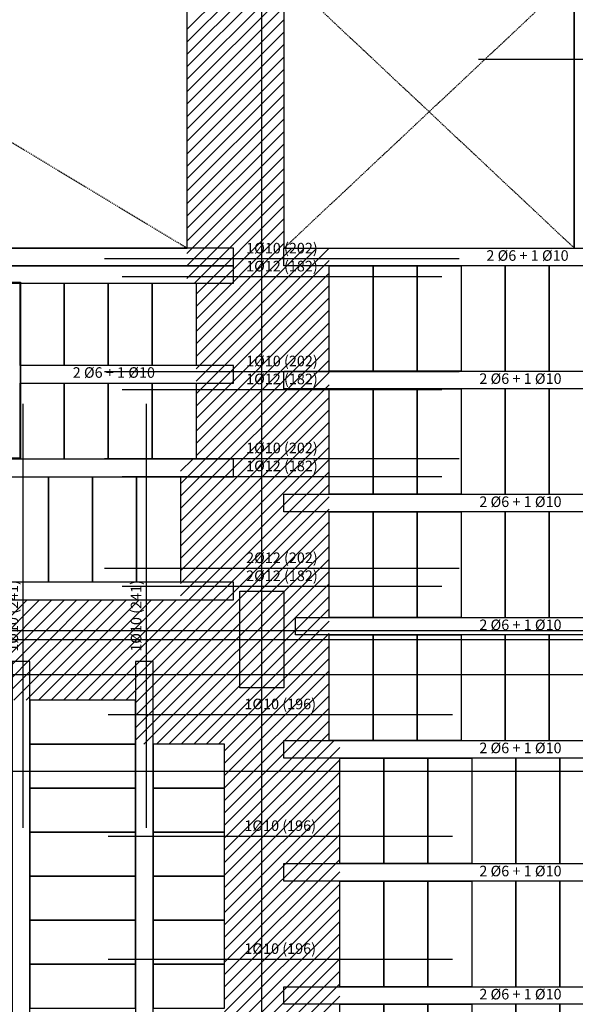
# Model space of a CAD drawing. Units: millimetres. Extents: x 74 to 7334, y 157 to 2776.
# Drawn here: x 2918 to 3234, y 964 to 1524 of the extents above; entities that cross this region are included whole.
import ezdxf
from ezdxf.enums import TextEntityAlignment as Align

# ---------------------------------------------------------------- set-up
doc = ezdxf.new("R2010")
doc.units = ezdxf.units.MM
doc.linetypes.add('DASHDOT', pattern=[1, 0.5, -0.25, 0, -0.25])
doc.linetypes.add('DASHED2', pattern=[0.375, 0.25, -0.125])
for name, color, linetype in [('BOVEDILLA', 3, 'Continuous'), ('EJES', 1, 'DASHED2'), ('HUECOS', 7, 'Continuous'), ('NEGVIGUE', 30, 'Continuous'), ('PILARES', 2, 'Continuous'), ('RALLADO', 40, 'Continuous'), ('TEXVIG', 4, 'Continuous'), ('VIGUETA', 7, 'Continuous')]:
    doc.layers.add(name, color=color, linetype=linetype)
doc.styles.add('DAVI', font='ROMANS.SHX')
doc.styles.add('ESTRU', font='ROMANS')
doc.dimstyles.new('ISO-25', dxfattribs={"dimtxt": 2.5, "dimasz": 2.5, "dimexe": 1.25, "dimexo": 0.625, "dimtad": 1, "dimtxsty": 'Standard', "dimcen": 2.5, "dimadec": 0, "dimazin": 0, "dimtfac": 1, "dimtmove": 0, "dimatfit": 3, "dimfxl": 1, "dimarcsym": 0})

# ---------------------------------------------------------------- blocks, each defined once
blk = doc.blocks.new('*D411')
at = {"layer": 'DEFPOINTS', "color": 0, "transparency": 16777216}
for p in [(2966.52, 1212.32), (3168.16, 1212.02), (3168.16, 1212.02)]:
    blk.add_point(p, dxfattribs=at)
at = {"layer": 'NEGVIGUE', "color": 0, "lineweight": -2, "transparency": 16777216}
blk.add_line((2966.52, 1212.02), (3168.16, 1212.02), dxfattribs=at)
at = {"layer": 'NEGVIGUE', "color": 4, "transparency": 16777216, "insert": (3067.34, 1217.22), "char_height": 6, "attachment_point": 5, "style": 'DAVI'}
blk.add_mtext('2%%c12 (202)', dxfattribs=at)
blk = doc.blocks.new('_NONE')
at = {"color": 0, "linetype": 'ByBlock'}
blk.add_circle((0, 0), 0.25, dxfattribs=at)
blk = doc.blocks.new('*D412')
at = {"layer": 'DEFPOINTS', "color": 0, "transparency": 16777216}
for p in [(2976.52, 1202.1), (3158.16, 1201.8), (3158.16, 1201.8)]:
    blk.add_point(p, dxfattribs=at)
at = {"layer": 'NEGVIGUE', "color": 0, "lineweight": -2, "transparency": 16777216}
blk.add_line((2976.52, 1201.8), (3158.16, 1201.8), dxfattribs=at)
at = {"layer": 'NEGVIGUE', "color": 4, "transparency": 16777216, "insert": (3067.34, 1206.99), "char_height": 6, "attachment_point": 5, "style": 'DAVI'}
blk.add_mtext('2%%c12 (182)', dxfattribs=at)
blk = doc.blocks.new('*D681')
at = {"layer": 'DEFPOINTS', "color": 0, "transparency": 16777216}
for p in [(2968.5, 1130.04), (3164.24, 1128.89), (3164.24, 1128.89)]:
    blk.add_point(p, dxfattribs=at)
at = {"layer": 'NEGVIGUE', "color": 0, "lineweight": -2, "transparency": 16777216}
blk.add_line((2968.5, 1128.89), (3164.24, 1128.89), dxfattribs=at)
at = {"layer": 'NEGVIGUE', "color": 4, "transparency": 16777216, "insert": (3066.37, 1134.09), "char_height": 6, "attachment_point": 5, "style": 'DAVI'}
blk.add_mtext('1%%c10 (196)', dxfattribs=at)
blk = doc.blocks.new('*D682')
at = {"layer": 'DEFPOINTS', "color": 0, "transparency": 16777216}
for p in [(2968.5, 1060.84), (3164.24, 1059.69), (3164.24, 1059.69)]:
    blk.add_point(p, dxfattribs=at)
at = {"layer": 'NEGVIGUE', "color": 0, "lineweight": -2, "transparency": 16777216}
blk.add_line((2968.5, 1059.69), (3164.24, 1059.69), dxfattribs=at)
at = {"layer": 'NEGVIGUE', "color": 4, "transparency": 16777216, "insert": (3066.37, 1064.89), "char_height": 6, "attachment_point": 5, "style": 'DAVI'}
blk.add_mtext('1%%c10 (196)', dxfattribs=at)
blk = doc.blocks.new('*D683')
at = {"layer": 'DEFPOINTS', "color": 0, "transparency": 16777216}
for p in [(2968.5, 990.94), (3164.24, 989.79), (3164.24, 989.79)]:
    blk.add_point(p, dxfattribs=at)
at = {"layer": 'NEGVIGUE', "color": 0, "lineweight": -2, "transparency": 16777216}
blk.add_line((2968.5, 989.79), (3164.24, 989.79), dxfattribs=at)
at = {"layer": 'NEGVIGUE', "color": 4, "transparency": 16777216, "insert": (3066.37, 994.98), "char_height": 6, "attachment_point": 5, "style": 'DAVI'}
blk.add_mtext('1%%c10 (196)', dxfattribs=at)
blk = doc.blocks.new('*D699')
at = {"layer": 'DEFPOINTS', "color": 0, "transparency": 16777216}
for p in [(2920.35, 1305.47), (2920.35, 1305.47), (2920.35, 1064.35)]:
    blk.add_point(p, dxfattribs=at)
at = {"layer": 'NEGVIGUE', "color": 0, "lineweight": -2, "transparency": 16777216}
blk.add_line((2920.35, 1064.35), (2920.35, 1305.47), dxfattribs=at)
at = {"layer": 'NEGVIGUE', "color": 4, "transparency": 16777216, "insert": (2915.16, 1184.91), "char_height": 6, "attachment_point": 5, "rotation": 90, "style": 'DAVI'}
blk.add_mtext('1%%c10 (241)', dxfattribs=at)
blk = doc.blocks.new('*D700')
at = {"layer": 'DEFPOINTS', "color": 0, "transparency": 16777216}
for p in [(2990.43, 1305.47), (2990.43, 1305.47), (2990.43, 1064.35)]:
    blk.add_point(p, dxfattribs=at)
at = {"layer": 'NEGVIGUE', "color": 0, "lineweight": -2, "transparency": 16777216}
blk.add_line((2990.43, 1064.35), (2990.43, 1305.47), dxfattribs=at)
at = {"layer": 'NEGVIGUE', "color": 4, "transparency": 16777216, "insert": (2985.24, 1184.91), "char_height": 6, "attachment_point": 5, "rotation": 90, "style": 'DAVI'}
blk.add_mtext('1%%c10 (241)', dxfattribs=at)
blk = doc.blocks.new('*D736')
at = {"layer": 'DEFPOINTS', "color": 0, "transparency": 16777216}
for p in [(2966.52, 1388.39), (3168.16, 1388.09), (3168.16, 1388.09)]:
    blk.add_point(p, dxfattribs=at)
at = {"layer": 'NEGVIGUE', "color": 0, "lineweight": -2, "transparency": 16777216}
blk.add_line((2966.52, 1388.09), (3168.16, 1388.09), dxfattribs=at)
at = {"layer": 'NEGVIGUE', "color": 4, "transparency": 16777216, "insert": (3067.34, 1393.28), "char_height": 6, "attachment_point": 5, "style": 'DAVI'}
blk.add_mtext('1%%c10 (202)', dxfattribs=at)
blk = doc.blocks.new('*D737')
at = {"layer": 'DEFPOINTS', "color": 0, "transparency": 16777216}
for p in [(2976.52, 1378.16), (3158.16, 1377.86), (3158.16, 1377.86)]:
    blk.add_point(p, dxfattribs=at)
at = {"layer": 'NEGVIGUE', "color": 0, "lineweight": -2, "transparency": 16777216}
blk.add_line((2976.52, 1377.86), (3158.16, 1377.86), dxfattribs=at)
at = {"layer": 'NEGVIGUE', "color": 4, "transparency": 16777216, "insert": (3067.34, 1383.06), "char_height": 6, "attachment_point": 5, "style": 'DAVI'}
blk.add_mtext('1%%c12 (182)', dxfattribs=at)
blk = doc.blocks.new('*D738')
at = {"layer": 'DEFPOINTS', "color": 0, "transparency": 16777216}
for p in [(2966.52, 1324.21), (3168.16, 1323.91), (3168.16, 1323.91)]:
    blk.add_point(p, dxfattribs=at)
at = {"layer": 'NEGVIGUE', "color": 0, "lineweight": -2, "transparency": 16777216}
blk.add_line((2966.52, 1323.91), (3168.16, 1323.91), dxfattribs=at)
at = {"layer": 'NEGVIGUE', "color": 4, "transparency": 16777216, "insert": (3067.34, 1329.11), "char_height": 6, "attachment_point": 5, "style": 'DAVI'}
blk.add_mtext('1%%c10 (202)', dxfattribs=at)
blk = doc.blocks.new('*D739')
at = {"layer": 'DEFPOINTS', "color": 0, "transparency": 16777216}
for p in [(2976.52, 1313.99), (3158.16, 1313.69), (3158.16, 1313.69)]:
    blk.add_point(p, dxfattribs=at)
at = {"layer": 'NEGVIGUE', "color": 0, "lineweight": -2, "transparency": 16777216}
blk.add_line((2976.52, 1313.69), (3158.16, 1313.69), dxfattribs=at)
at = {"layer": 'NEGVIGUE', "color": 4, "transparency": 16777216, "insert": (3067.34, 1318.88), "char_height": 6, "attachment_point": 5, "style": 'DAVI'}
blk.add_mtext('1%%c12 (182)', dxfattribs=at)
blk = doc.blocks.new('*D740')
at = {"layer": 'DEFPOINTS', "color": 0, "transparency": 16777216}
for p in [(2966.52, 1274.77), (3168.16, 1274.47), (3168.16, 1274.47)]:
    blk.add_point(p, dxfattribs=at)
at = {"layer": 'NEGVIGUE', "color": 0, "lineweight": -2, "transparency": 16777216}
blk.add_line((2966.52, 1274.47), (3168.16, 1274.47), dxfattribs=at)
at = {"layer": 'NEGVIGUE', "color": 4, "transparency": 16777216, "insert": (3067.34, 1279.66), "char_height": 6, "attachment_point": 5, "style": 'DAVI'}
blk.add_mtext('1%%c10 (202)', dxfattribs=at)
blk = doc.blocks.new('*D741')
at = {"layer": 'DEFPOINTS', "color": 0, "transparency": 16777216}
for p in [(2976.52, 1264.54), (3158.16, 1264.24), (3158.16, 1264.24)]:
    blk.add_point(p, dxfattribs=at)
at = {"layer": 'NEGVIGUE', "color": 0, "lineweight": -2, "transparency": 16777216}
blk.add_line((2976.52, 1264.24), (3158.16, 1264.24), dxfattribs=at)
at = {"layer": 'NEGVIGUE', "color": 4, "transparency": 16777216, "insert": (3067.34, 1269.44), "char_height": 6, "attachment_point": 5, "style": 'DAVI'}
blk.add_mtext('1%%c12 (182)', dxfattribs=at)
blk = doc.blocks.new('*X377')
at = {"color": 0}
for p, q in [((2724.05, 1394.69), (2779.18, 1449.82)), ((2724.05, 1387.62), (2779.18, 1442.75)), ((2724.05, 1380.55), (2779.18, 1435.67)), ((2724.05, 1373.48), (2779.18, 1428.6)), ((2724.05, 1366.41), (2779.18, 1421.53)), ((2724.05, 1359.33), (2779.18, 1414.46)), ((2724.05, 1352.26), (2779.18, 1407.39)), ((2724.05, 1345.19), (2779.18, 1400.32)), ((2724.05, 1338.12), (2779.18, 1393.25)), ((2724.05, 1331.05), (2779.18, 1386.18)), ((2724.05, 1323.98), (2779.18, 1379.11)), ((2724.05, 1316.91), (2779.18, 1372.03)), ((2724.05, 1309.84), (2779.18, 1364.96)), ((2724.05, 1302.77), (2779.18, 1357.89)), ((2724.05, 1295.69), (2779.18, 1350.82)), ((2724.05, 1288.62), (2779.18, 1343.75)), ((2724.05, 1281.55), (2779.18, 1336.68)), ((2724.05, 1274.48), (2779.18, 1329.61)), ((2724.05, 1267.41), (2779.18, 1322.54)), ((2724.05, 1260.34), (2779.18, 1315.47)), ((2724.05, 1253.27), (2779.18, 1308.4)), ((2728.33, 1250.48), (2779.18, 1301.32)), ((2729.18, 1244.25), (2779.18, 1294.25)), ((2729.18, 1237.18), (2779.18, 1287.18)), ((2729.18, 1230.11), (2779.18, 1280.11)), ((2729.18, 1223.04), (2779.18, 1273.04)), ((2729.18, 1215.97), (2783.69, 1270.48)), ((2729.18, 1208.9), (2790.76, 1270.48)), ((2729.18, 1201.83), (2797.83, 1270.48)), ((2729.18, 1194.76), (2804.88, 1270.45)), ((2729.18, 1187.68), (2804.88, 1263.38)), ((2729.18, 1180.61), (2804.88, 1256.31)), ((2729.18, 1173.54), (2804.88, 1249.24)), ((2729.18, 1166.47), (2804.88, 1242.17)), ((2729.18, 1159.4), (2804.88, 1235.1)), ((2729.18, 1152.33), (2804.88, 1228.03)), ((2720.43, 1136.51), (2804.88, 1220.96)), ((2720.41, 1129.42), (2804.88, 1213.88)), ((2720.39, 1122.33), (2804.88, 1206.81)), ((2720.37, 1115.24), (2804.88, 1199.74)), ((2720.35, 1108.15), (2804.88, 1192.67)), ((2720.33, 1101.06), (2804.88, 1185.6)), ((2720.31, 1093.96), (2804.88, 1178.53)), ((2720.29, 1086.87), (2804.88, 1171.46)), ((2720.27, 1079.78), (2804.88, 1164.39)), ((2720.27, 1072.71), (2804.88, 1157.32)), ((2668, 1013.37), (2804.88, 1150.25)), ((2720.45, 1143.6), (2727.33, 1150.48)), ((2675.07, 1013.37), (2804.88, 1143.17)), ((2682.15, 1013.37), (2804.88, 1136.1)), ((2689.22, 1013.37), (2804.88, 1129.03)), ((2694.74, 1011.83), (2804.88, 1121.96)), ((2694.74, 1004.76), (2804.88, 1114.89)), ((2694.74, 997.69), (2804.88, 1107.82)), ((2694.74, 990.62), (2804.88, 1100.75)), ((2699.57, 988.37), (2804.88, 1093.68)), ((2706.64, 988.37), (2804.88, 1086.61)), ((2713.71, 988.37), (2804.88, 1079.53)), ((2576.08, 1013.37), (2633.19, 1070.48)), ((2583.15, 1013.37), (2640.26, 1070.48)), ((2590.22, 1013.37), (2647.33, 1070.48)), ((2597.29, 1013.37), (2654.4, 1070.48)), ((2604.36, 1013.37), (2661.47, 1070.48)), ((2611.44, 1013.37), (2668.54, 1070.48)), ((2618.51, 1013.37), (2675.61, 1070.48)), ((2625.58, 1013.37), (2682.68, 1070.48)), ((2632.65, 1013.37), (2689.76, 1070.48)), ((2639.72, 1013.37), (2696.83, 1070.48)), ((2646.79, 1013.37), (2703.9, 1070.48)), ((2653.86, 1013.37), (2710.97, 1070.48)), ((2660.93, 1013.37), (2718.04, 1070.48)), ((2720.79, 988.37), (2804.88, 1072.46)), ((2727.86, 988.37), (2804.88, 1065.39)), ((2734.93, 988.37), (2804.88, 1058.32)), ((2742, 988.37), (2804.88, 1051.25)), ((2745.39, 984.69), (2804.88, 1044.18)), ((2745.39, 977.62), (2804.88, 1037.11)), ((2745.39, 970.55), (2804.88, 1030.04)), ((2745.39, 963.48), (2804.88, 1022.97)), ((2745.39, 956.41), (2804.88, 1015.89)), ((2745.39, 949.34), (2804.88, 1008.82)), ((2745.39, 942.27), (2804.88, 1001.75)), ((2745.39, 935.2), (2804.88, 994.68)), ((2745.39, 928.13), (2807.75, 990.48)), ((2745.39, 921.05), (2810.87, 986.54)), ((2745.39, 913.98), (2810.87, 979.47)), ((2745.39, 906.91), (2810.87, 972.4)), ((2745.39, 899.84), (2810.87, 965.32)), ((2745.39, 892.77), (2810.87, 958.25)), ((2745.39, 885.7), (2810.87, 951.18)), ((2745.39, 878.63), (2810.87, 944.11)), ((2745.39, 871.56), (2810.87, 937.04)), ((2745.39, 864.49), (2810.87, 929.97)), ((2745.39, 857.42), (2810.87, 922.9)), ((2745.39, 850.34), (2810.87, 915.83)), ((2745.39, 843.27), (2810.87, 908.76)), ((2745.39, 836.2), (2810.87, 901.69)), ((2745.39, 829.13), (2810.87, 894.61)), ((2745.39, 822.06), (2810.87, 887.54)), ((2745.39, 814.99), (2810.87, 880.47)), ((2745.39, 807.92), (2810.87, 873.4)), ((2745.39, 800.85), (2810.87, 866.33)), ((2745.39, 793.78), (2810.87, 859.26)), ((2745.39, 786.7), (2810.87, 852.19)), ((2745.39, 779.63), (2810.87, 845.12))]:
    blk.add_line(p, q, dxfattribs=at)

msp = doc.modelspace()

# ---------------------------------------------------------------- linework, layer by layer
at = {"layer": 'BOVEDILLA'}
for points in [[(3119.2066, 1384.08336), (3119.2066, 1324.08336), (3094.2066, 1324.08336), (3094.2066, 1384.08336)], [(3144.2066, 1384.08336), (3144.2066, 1324.08336), (3119.2066, 1324.08336), (3119.2066, 1384.08336)], [(3169.2066, 1384.08336), (3169.2066, 1324.08336), (3144.2066, 1324.08336), (3144.2066, 1384.08336)], [(3169.2066, 1384.08336), (3169.2066, 1324.08336), (3194.2066, 1324.08336), (3194.2066, 1384.08336)], [(3194.2066, 1384.08336), (3194.2066, 1324.08336), (3219.2066, 1324.08336), (3219.2066, 1384.08336)], [(3219.2066, 1384.08336), (3219.2066, 1324.08336), (3244.2066, 1324.08336), (3244.2066, 1384.08336)], [(2918.50888, 1327.33893), (2918.50888, 1374.08336), (2943.50888, 1374.08336), (2943.50888, 1327.33893)], [(2943.50888, 1327.33893), (2943.50888, 1374.08336), (2968.50888, 1374.08336), (2968.50888, 1327.33893)], [(2968.50888, 1327.33893), (2968.50888, 1374.08336), (2993.50888, 1374.08336), (2993.50888, 1327.33893)], [(2993.50888, 1327.33893), (2993.50888, 1374.08336), (3018.50888, 1374.08336), (3018.50888, 1327.33893)], [(2918.50888, 1274.08336), (2918.50888, 1317.33893), (2943.50888, 1317.33893), (2943.50888, 1274.08336)], [(2943.50888, 1274.08336), (2943.50888, 1317.33893), (2968.50888, 1317.33893), (2968.50888, 1274.08336)], [(2968.50888, 1274.08336), (2968.50888, 1317.33893), (2993.50888, 1317.33893), (2993.50888, 1274.08336)], [(2993.50888, 1274.08336), (2993.50888, 1317.33893), (3018.50888, 1317.33893), (3018.50888, 1274.08336)], [(3119.2066, 1314.08336), (3119.2066, 1254.08336), (3094.2066, 1254.08336), (3094.2066, 1314.08336)], [(3144.2066, 1314.08336), (3144.2066, 1254.08336), (3119.2066, 1254.08336), (3119.2066, 1314.08336)], [(3169.2066, 1314.08336), (3169.2066, 1254.08336), (3144.2066, 1254.08336), (3144.2066, 1314.08336)], [(3169.2066, 1314.08336), (3169.2066, 1254.08336), (3194.2066, 1254.08336), (3194.2066, 1314.08336)], [(3194.2066, 1314.08336), (3194.2066, 1254.08336), (3219.2066, 1254.08336), (3219.2066, 1314.08336)], [(3219.2066, 1314.08336), (3219.2066, 1254.08336), (3244.2066, 1254.08336), (3244.2066, 1314.08336)], [(2909.60399, 1204.08336), (2909.60399, 1264.08336), (2934.60399, 1264.08336), (2934.60399, 1204.08336)], [(2934.60399, 1204.08336), (2934.60399, 1264.08336), (2959.60399, 1264.08336), (2959.60399, 1204.08336)], [(2959.60399, 1204.08336), (2959.60399, 1264.08336), (2984.60399, 1264.08336), (2984.60399, 1204.08336)], [(2984.60399, 1204.08336), (2984.60399, 1264.08336), (3009.60399, 1264.08336), (3009.60399, 1204.08336)], [(3119.2066, 1244.08336), (3119.2066, 1184.08336), (3094.2066, 1184.08336), (3094.2066, 1244.08336)], [(3144.2066, 1244.08336), (3144.2066, 1184.08336), (3119.2066, 1184.08336), (3119.2066, 1244.08336)], [(3169.2066, 1244.08336), (3169.2066, 1184.08336), (3144.2066, 1184.08336), (3144.2066, 1244.08336)], [(3169.2066, 1244.08336), (3169.2066, 1184.08336), (3194.2066, 1184.08336), (3194.2066, 1244.08336)], [(3194.2066, 1244.08336), (3194.2066, 1184.08336), (3219.2066, 1184.08336), (3219.2066, 1244.08336)], [(3219.2066, 1244.08336), (3219.2066, 1184.08336), (3244.2066, 1184.08336), (3244.2066, 1244.08336)], [(3119.2066, 1174.08336), (3119.2066, 1114.08336), (3094.2066, 1114.08336), (3094.2066, 1174.08336)], [(3144.2066, 1174.08336), (3144.2066, 1114.08336), (3119.2066, 1114.08336), (3119.2066, 1174.08336)], [(3169.2066, 1174.08336), (3169.2066, 1114.08336), (3144.2066, 1114.08336), (3144.2066, 1174.08336)], [(3169.2066, 1174.08336), (3169.2066, 1114.08336), (3194.2066, 1114.08336), (3194.2066, 1174.08336)], [(3194.2066, 1174.08336), (3194.2066, 1114.08336), (3219.2066, 1114.08336), (3219.2066, 1174.08336)], [(3219.2066, 1174.08336), (3219.2066, 1114.08336), (3244.2066, 1114.08336), (3244.2066, 1174.08336)], [(2924.07409, 1111.97623), (2984.07409, 1111.97623), (2984.07409, 1136.97623), (2924.07409, 1136.97623)], [(2924.07409, 1086.97623), (2984.07409, 1086.97623), (2984.07409, 1111.97623), (2924.07409, 1111.97623)], [(2994.07409, 1086.97623), (3034.72191, 1086.97623), (3034.72191, 1111.97623), (2994.07409, 1111.97623)], [(3125.2066, 1104.08336), (3125.2066, 1044.08336), (3100.2066, 1044.08336), (3100.2066, 1104.08336)], [(3150.2066, 1104.08336), (3150.2066, 1044.08336), (3125.2066, 1044.08336), (3125.2066, 1104.08336)], [(3175.2066, 1104.08336), (3175.2066, 1044.08336), (3150.2066, 1044.08336), (3150.2066, 1104.08336)], [(3175.2066, 1104.08336), (3175.2066, 1044.08336), (3200.2066, 1044.08336), (3200.2066, 1104.08336)], [(3200.2066, 1104.08336), (3200.2066, 1044.08336), (3225.2066, 1044.08336), (3225.2066, 1104.08336)], [(3225.2066, 1104.08336), (3225.2066, 1044.08336), (3250.2066, 1044.08336), (3250.2066, 1104.08336)], [(2924.07409, 1061.97623), (2984.07409, 1061.97623), (2984.07409, 1086.97623), (2924.07409, 1086.97623)], [(2994.07409, 1061.97623), (3034.72191, 1061.97623), (3034.72191, 1086.97623), (2994.07409, 1086.97623)], [(2924.07409, 1036.97623), (2984.07409, 1036.97623), (2984.07409, 1061.97623), (2924.07409, 1061.97623)], [(2994.07409, 1036.97623), (3034.72191, 1036.97623), (3034.72191, 1061.97623), (2994.07409, 1061.97623)], [(2924.07409, 1011.97623), (2984.07409, 1011.97623), (2984.07409, 1036.97623), (2924.07409, 1036.97623)], [(2994.07409, 1011.97623), (3034.72191, 1011.97623), (3034.72191, 1036.97623), (2994.07409, 1036.97623)], [(3125.2066, 1034.08336), (3125.2066, 974.08336), (3100.2066, 974.08336), (3100.2066, 1034.08336)], [(3150.2066, 1034.08336), (3150.2066, 974.08336), (3125.2066, 974.08336), (3125.2066, 1034.08336)], [(3175.2066, 1034.08336), (3175.2066, 974.08336), (3150.2066, 974.08336), (3150.2066, 1034.08336)], [(3175.2066, 1034.08336), (3175.2066, 974.08336), (3200.2066, 974.08336), (3200.2066, 1034.08336)], [(3200.2066, 1034.08336), (3200.2066, 974.08336), (3225.2066, 974.08336), (3225.2066, 1034.08336)], [(3225.2066, 1034.08336), (3225.2066, 974.08336), (3250.2066, 974.08336), (3250.2066, 1034.08336)], [(2924.07409, 986.97623), (2984.07409, 986.97623), (2984.07409, 1011.97623), (2924.07409, 1011.97623)], [(2994.07409, 986.97623), (3034.72191, 986.97623), (3034.72191, 1011.97623), (2994.07409, 1011.97623)], [(2924.07409, 961.97623), (2984.07409, 961.97623), (2984.07409, 986.97623), (2924.07409, 986.97623)], [(2994.07409, 961.97623), (3034.72191, 961.97623), (3034.72191, 986.97623), (2994.07409, 986.97623)], [(3125.2066, 964.08336), (3125.2066, 904.08336), (3100.2066, 904.08336), (3100.2066, 964.08336)], [(3150.2066, 964.08336), (3150.2066, 904.08336), (3125.2066, 904.08336), (3125.2066, 964.08336)], [(3175.2066, 964.08336), (3175.2066, 904.08336), (3150.2066, 904.08336), (3150.2066, 964.08336)], [(3175.2066, 964.08336), (3175.2066, 904.08336), (3200.2066, 904.08336), (3200.2066, 964.08336)], [(3200.2066, 964.08336), (3200.2066, 904.08336), (3225.2066, 904.08336), (3225.2066, 964.08336)], [(3225.2066, 964.08336), (3225.2066, 904.08336), (3250.2066, 904.08336), (3250.2066, 964.08336)]]:
    msp.add_lwpolyline(points, close=True, dxfattribs=at)
at = {"layer": 'EJES'}
for p, q in [((3056.00888, 213.97045), (3056.00888, 2770.09681)), ((3179.05173, 1501.58336), (4188.14444, 1501.58336)), ((1831.93996, 1176.58336), (4188.14444, 1176.58336)), ((126.4918, 1171.58336), (3958.42914, 1171.58336)), ((1834.97562, 1151.58336), (4188.14444, 1151.58336)), ((126.4918, 1096.58336), (4188.14444, 1096.58336))]:
    msp.add_line(p, q, dxfattribs=at)
at = {"layer": 'HUECOS', "linetype": 'DASHDOT'}
for p, q in [((2648.50888, 1614.08336), (3013.50888, 1394.08336)), ((3233.50888, 1549.08336), (3068.50888, 1394.08336)), ((3068.50888, 1549.08336), (3233.50888, 1394.08336))]:
    msp.add_line(p, q, dxfattribs=at)
at = {"layer": 'HUECOS'}
for points in [[(3013.50888, 1614.08336), (2648.50888, 1614.08336), (2648.50888, 1394.08336), (3013.50888, 1394.08336)], [(3233.50888, 1549.08336), (3068.50888, 1549.08336), (3068.50888, 1394.08336), (3233.50888, 1394.08336)]]:
    msp.add_lwpolyline(points, close=True, dxfattribs=at)
at = {"layer": 'PILARES'}
msp.add_lwpolyline([(3068.50888, 1144.08336), (3043.50888, 1144.08336), (3043.50888, 1199.08336), (3068.50888, 1199.08336)], close=True, dxfattribs=at)
at = {"layer": 'VIGUETA'}
for points in [[(3243.50888, 1394.08336), (3243.50888, 1630.48427), (3233.50888, 1630.48427), (3233.50888, 1394.08336)], [(3039.7747, 1394.08336), (2648.50888, 1394.08336), (2648.50888, 1384.08336), (3039.7747, 1384.08336)], [(3373.43669, 1384.08336), (3068.50888, 1384.08336), (3068.50888, 1394.08336), (3373.43669, 1394.08336)], [(3039.7747, 1384.08336), (2648.50888, 1384.08336), (2648.50888, 1374.08336), (3039.7747, 1374.08336)], [(2918.6829, 1374.75177), (2918.6829, 1274.71094), (2908.6829, 1274.71094), (2908.6829, 1374.75177)], [(3039.7747, 1327.33893), (2918.50888, 1327.33893), (2918.50888, 1317.33893), (3039.7747, 1317.33893)], [(3373.43669, 1314.08336), (3068.50888, 1314.08336), (3068.50888, 1324.08336), (3373.43669, 1324.08336)], [(3039.7747, 1274.08336), (2648.50888, 1274.08336), (2648.50888, 1264.08336), (3039.7747, 1264.08336)], [(3373.43669, 1244.08336), (3068.50888, 1244.08336), (3068.50888, 1254.08336), (3373.43669, 1254.08336)], [(3039.7747, 1204.08336), (2660.34087, 1204.08336), (2660.34087, 1194.08336), (3039.7747, 1194.08336)], [(3360.10751, 1174.08336), (3075.08483, 1174.08336), (3075.08483, 1184.08336), (3360.10751, 1184.08336)], [(2924.07409, 524.08336), (2924.07409, 1159.08336), (2914.07409, 1159.08336), (2914.07409, 524.08336)], [(2994.07409, 524.08336), (2994.07409, 1159.08336), (2984.07409, 1159.08336), (2984.07409, 524.08336)], [(3373.43669, 1104.08336), (3068.50888, 1104.08336), (3068.50888, 1114.08336), (3373.43669, 1114.08336)], [(3373.43669, 1034.08336), (3068.50888, 1034.08336), (3068.50888, 1044.08336), (3373.43669, 1044.08336)], [(3373.43669, 964.08336), (3068.50888, 964.08336), (3068.50888, 974.08336), (3373.43669, 974.08336)]]:
    msp.add_lwpolyline(points, close=True, dxfattribs=at)

# ---------------------------------------------------------------- block references
at = {"layer": 'RALLADO'}
msp.add_blockref('*X377', (289.33153, 123.60252), dxfattribs=at)

# ---------------------------------------------------------------- texts
at = {"layer": 'TEXVIG', "style": 'ESTRU'}
for p in [(3206.91825, 1389.08336), (2971.81298, 1322.5577), (3202.90266, 1319.08336), (3202.90266, 1249.08336), (3202.90266, 1179.08336), (3202.90266, 1109.08336), (3202.90266, 1039.08336), (3202.90266, 969.08336)]:
    msp.add_text('2 %%c6 + 1 %%c10', height=6, dxfattribs=at).set_placement(p, align=Align.MIDDLE)

# ---------------------------------------------------------------- dimensions: what is measured, and where the dimension line sits
at = {"layer": 'NEGVIGUE'}
for base, p1, p2, override, picture, middle in [((3168.16421, 1388.08795), (2966.5168, 1388.3885), (3168.16421, 1388.08795), {"dimtxt": 6, "dimdec": 0, "dimpost": '1%%c10 (<>)', "dimtxsty": 'DAVI', "dimblk1": 'NONE', "dimblk2": 'NONE', "dimsah": 1, "dimse1": 1, "dimse2": 1, "dimclrt": 4}, '*D736', (3067.34051, 1393.28437)), ((3158.16421, 1377.8619), (2976.5168, 1378.16246), (3158.16421, 1377.8619), {"dimtxt": 6, "dimdec": 0, "dimpost": '1%%c12 (<>)', "dimtxsty": 'DAVI', "dimblk1": 'NONE', "dimblk2": 'NONE', "dimsah": 1, "dimse1": 1, "dimse2": 1, "dimclrt": 4}, '*D737', (3067.34051, 1383.05833)), ((3168.16421, 1323.91394), (2966.5168, 1324.21449), (3168.16421, 1323.91394), {"dimtxt": 6, "dimdec": 0, "dimpost": '1%%c10 (<>)', "dimtxsty": 'DAVI', "dimblk1": 'NONE', "dimblk2": 'NONE', "dimsah": 1, "dimse1": 1, "dimse2": 1, "dimclrt": 4}, '*D738', (3067.34051, 1329.11037)), ((3158.16421, 1313.68789), (2976.5168, 1313.98845), (3158.16421, 1313.68789), {"dimtxt": 6, "dimdec": 0, "dimpost": '1%%c12 (<>)', "dimtxsty": 'DAVI', "dimblk1": 'NONE', "dimblk2": 'NONE', "dimsah": 1, "dimse1": 1, "dimse2": 1, "dimclrt": 4}, '*D739', (3067.34051, 1318.88432)), ((3168.16421, 1274.4684), (2966.5168, 1274.76895), (3168.16421, 1274.4684), {"dimtxt": 6, "dimdec": 0, "dimpost": '1%%c10 (<>)', "dimtxsty": 'DAVI', "dimblk1": 'NONE', "dimblk2": 'NONE', "dimsah": 1, "dimse1": 1, "dimse2": 1, "dimclrt": 4}, '*D740', (3067.34051, 1279.66483)), ((3158.16421, 1264.24235), (2976.5168, 1264.54291), (3158.16421, 1264.24235), {"dimtxt": 6, "dimdec": 0, "dimpost": '1%%c12 (<>)', "dimtxsty": 'DAVI', "dimblk1": 'NONE', "dimblk2": 'NONE', "dimsah": 1, "dimse1": 1, "dimse2": 1, "dimclrt": 4}, '*D741', (3067.34051, 1269.43878)), ((3168.16421, 1212.02111), (2966.5168, 1212.32167), (3168.16421, 1212.02111), {"dimtxt": 6, "dimdec": 0, "dimpost": '2%%c12 (<>)', "dimtxsty": 'DAVI', "dimblk1": 'NONE', "dimblk2": 'NONE', "dimsah": 1, "dimse1": 1, "dimse2": 1, "dimclrt": 4}, '*D411', (3067.34051, 1217.21754)), ((3158.16421, 1201.79507), (2976.5168, 1202.09563), (3158.16421, 1201.79507), {"dimtxt": 6, "dimdec": 0, "dimpost": '2%%c12 (<>)', "dimtxsty": 'DAVI', "dimblk1": 'NONE', "dimblk2": 'NONE', "dimsah": 1, "dimse1": 1, "dimse2": 1, "dimclrt": 4}, '*D412', (3067.34051, 1206.9915)), ((3164.24462, 1128.89383), (2968.50394, 1130.04391), (3164.24462, 1128.89383), {"dimtxt": 6, "dimdec": 0, "dimpost": '1%%c10 (<>)', "dimtxsty": 'DAVI', "dimblk1": 'NONE', "dimblk2": 'NONE', "dimsah": 1, "dimse1": 1, "dimse2": 1, "dimclrt": 4}, '*D681', (3066.37428, 1134.09026)), ((3164.24462, 1059.69278), (2968.50394, 1060.84287), (3164.24462, 1059.69278), {"dimtxt": 6, "dimdec": 0, "dimpost": '1%%c10 (<>)', "dimtxsty": 'DAVI', "dimblk1": 'NONE', "dimblk2": 'NONE', "dimsah": 1, "dimse1": 1, "dimse2": 1, "dimclrt": 4}, '*D682', (3066.37428, 1064.88921)), ((3164.24462, 989.78744), (2968.50394, 990.93752), (3164.24462, 989.78744), {"dimtxt": 6, "dimdec": 0, "dimpost": '1%%c10 (<>)', "dimtxsty": 'DAVI', "dimblk1": 'NONE', "dimblk2": 'NONE', "dimsah": 1, "dimse1": 1, "dimse2": 1, "dimclrt": 4}, '*D683', (3066.37428, 994.98387))]:
    dim = msp.add_linear_dim(base=base, p1=p1, p2=p2, dimstyle='ISO-25', override=override, dxfattribs=at)
    dim.commit()
    dim.dimension.update_dxf_attribs({"geometry": picture, "text_midpoint": middle})
for base, p1, p2, picture, middle in [((2920.35364, 1305.47386), (2920.35364, 1064.34713), (2920.35364, 1305.47386), '*D699', (2915.15721, 1184.91049)), ((2990.43475, 1305.47386), (2990.43475, 1064.34713), (2990.43475, 1305.47386), '*D700', (2985.23832, 1184.91049))]:
    dim = msp.add_linear_dim(base=base, p1=p1, p2=p2, angle=90, dimstyle='ISO-25', override={"dimtxt": 6, "dimdec": 0, "dimpost": '1%%c10 (<>)', "dimtxsty": 'DAVI', "dimblk1": 'NONE', "dimblk2": 'NONE', "dimsah": 1, "dimse1": 1, "dimse2": 1, "dimclrt": 4}, dxfattribs=at)
    dim.commit()
    dim.dimension.update_dxf_attribs({"geometry": picture, "text_midpoint": middle})

doc.saveas('drawing.dxf')
